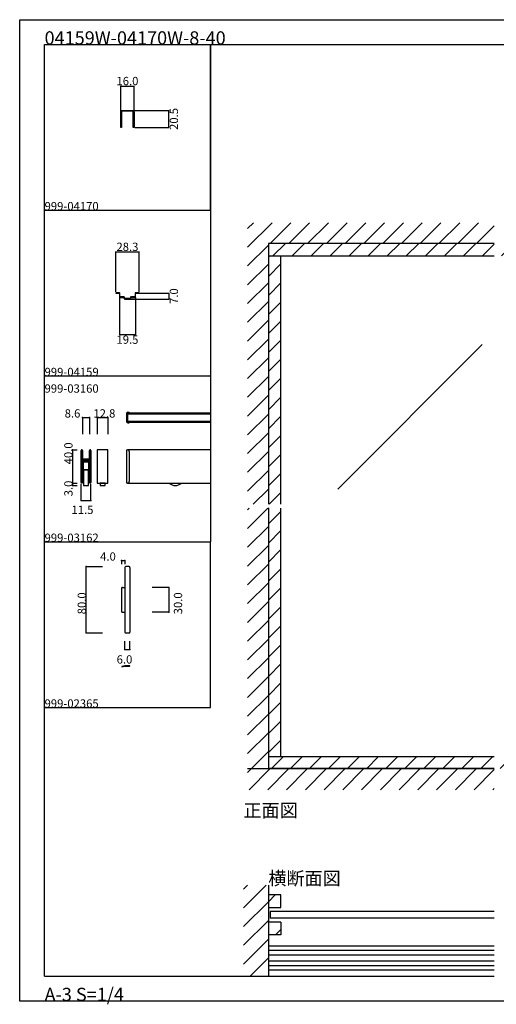
# Model space of a CAD drawing. Extents: x 0 to 1680, y -2 to 1186.
# Drawn here: x 0 to 575, y -2 to 1186 of the extents above; entities that cross this region are included whole.
import ezdxf

# ---------------------------------------------------------------- set-up
doc = ezdxf.new("R2010")
doc.units = 0
doc.header["$LTSCALE"] = 4
doc.header["$MEASUREMENT"] = 0
for name, color, linetype in [('_0-0_', 7, 'CONTINUOUS'), ('_0-1_', 7, 'CONTINUOUS'), ('_0-2_', 7, 'CONTINUOUS'), ('_0-3_', 7, 'CONTINUOUS'), ('_0-4_', 7, 'CONTINUOUS'), ('____', 7, 'CONTINUOUS')]:
    doc.layers.add(name, color=color, linetype=linetype)
doc.styles.get("Standard").update_dxf_attribs({"font": 'txt', "oblique": 9, "height": 10})
doc.dimstyles.get("Standard").update_dxf_attribs({"dimtxt": 16, "dimasz": 0.18, "dimexe": 0.18, "dimexo": 1, "dimgap": 1, "dimtad": 2, "dimdec": 1, "dimzin": 0, "dimdsep": 46, "dimtxsty": 'STANDARD', "dimcen": 0.09, "dimadec": 0, "dimazin": 0, "dimtfac": 1, "dimtdec": 1, "dimtofl": 0, "dimtmove": 0, "dimatfit": 3, "dimfxl": 1, "dimtolj": 1, "dimtzin": 0, "dimarcsym": 0})

# ---------------------------------------------------------------- blocks, each defined once
blk = doc.blocks.new('*D108')
at = {"layer": '_0-4_', "color": 0, "linetype": 'Continuous', "lineweight": -2}
for p, q in [((115.8, 857.6), (115.8, 906.2)), ((116, 906), (144, 906)), ((144.2, 857.6), (144.2, 906.2))]:
    blk.add_line(p, q, dxfattribs=at)
at = {"layer": '_0-4_', "color": 0, "linetype": 'Continuous'}
for points in [[(116, 906), (116, 906), (115.8, 906)], [(144, 906), (144, 906), (144.2, 906)]]:
    blk.add_solid(points, dxfattribs=at)
at = {"layer": '_0-4_', "color": 0, "linetype": 'Continuous', "insert": (130, 912), "char_height": 10, "attachment_point": 5}
blk.add_mtext('\\A1;28.3', dxfattribs=at)
blk = doc.blocks.new('*D109')
at = {"layer": '_0-4_', "color": 0, "linetype": 'Continuous', "lineweight": -2}
for p, q in [((120.3, 850.9), (120.3, 805.8)), ((139.8, 850.9), (139.8, 805.8)), ((120.4, 806), (139.6, 806))]:
    blk.add_line(p, q, dxfattribs=at)
at = {"layer": '_0-4_', "color": 0, "linetype": 'Continuous'}
for points in [[(120.4, 806), (120.4, 806), (120.3, 806)], [(139.6, 806), (139.6, 806), (139.8, 806)]]:
    blk.add_solid(points, dxfattribs=at)
at = {"layer": '_0-4_', "color": 0, "linetype": 'Continuous', "insert": (130, 800), "char_height": 10, "width": 25.527, "attachment_point": 5}
blk.add_mtext('\\A1;19.5', dxfattribs=at)
blk = doc.blocks.new('*D110')
at = {"layer": '_0-4_', "color": 0, "linetype": 'Continuous', "lineweight": -2}
for p, q in [((143.2, 856), (180.2, 856)), ((180, 855.8), (180, 849.2)), ((132.8, 849), (180.2, 849))]:
    blk.add_line(p, q, dxfattribs=at)
at = {"layer": '_0-4_', "color": 0, "linetype": 'Continuous'}
for points in [[(180, 855.8), (180, 855.8), (180, 856)], [(180, 849.2), (180, 849.2), (180, 849)]]:
    blk.add_solid(points, dxfattribs=at)
at = {"layer": '_0-4_', "color": 0, "linetype": 'Continuous', "insert": (186, 852.5), "char_height": 10, "width": 20.653, "attachment_point": 5, "rotation": 90}
blk.add_mtext('\\A1;7.0', dxfattribs=at)
blk = doc.blocks.new('*D111')
at = {"layer": '_0-4_', "color": 0, "linetype": 'Continuous', "lineweight": -2}
for p, q in [((137.8, 1076.5), (180.2, 1076.5)), ((180, 1056.2), (180, 1076.3)), ((139, 1056), (180.2, 1056))]:
    blk.add_line(p, q, dxfattribs=at)
at = {"layer": '_0-4_', "color": 0, "linetype": 'Continuous'}
for points in [[(180, 1076.3), (180, 1076.3), (180, 1076.5)], [(180, 1056.2), (180, 1056.2), (180, 1056)]]:
    blk.add_solid(points, dxfattribs=at)
at = {"layer": '_0-4_', "color": 0, "linetype": 'Continuous', "insert": (186, 1066.2), "char_height": 10, "attachment_point": 5, "rotation": 90}
blk.add_mtext('\\A1;20.5', dxfattribs=at)
blk = doc.blocks.new('*D112')
at = {"layer": '_0-4_', "color": 0, "linetype": 'Continuous', "lineweight": -2}
for p, q in [((122, 1076), (122, 1106.2)), ((122.2, 1106), (137.8, 1106)), ((138, 1076), (138, 1106.2))]:
    blk.add_line(p, q, dxfattribs=at)
at = {"layer": '_0-4_', "color": 0, "linetype": 'Continuous'}
for points in [[(122.2, 1106), (122.2, 1106), (122, 1106)], [(137.8, 1106), (137.8, 1106), (138, 1106)]]:
    blk.add_solid(points, dxfattribs=at)
at = {"layer": '_0-4_', "color": 0, "linetype": 'Continuous', "insert": (130, 1112), "char_height": 10, "attachment_point": 5}
blk.add_mtext('\\A1;16.0', dxfattribs=at)

msp = doc.modelspace()

# ---------------------------------------------------------------- hatches: boundary and pattern name
at = {"layer": '_0-3_', "linetype": 'Continuous'}
h = msp.add_hatch(dxfattribs=at)
h.set_pattern_fill('ANSI31', color=54, scale=130)
h.set_pattern_definition([(45, (851.186, 921.97), (-11.4905, 11.4905), [])])
h.paths.add_polyline_path([(875, 916), (830, 916), (830, 601.5), (875, 601.5)])
h.paths.add_polyline_path([(830, 901), (815, 901), (815, 601.5), (830, 601.5)])
h.paths.add_polyline_path([(315, 596.5), (300, 596.5), (300, 297), (315, 297)])
h.paths.add_polyline_path([(315, 901), (300, 901), (300, 601.5), (315, 601.5)])
h.paths.add_polyline_path([(828.8, 297), (577.5, 297), (577.5, 282.6), (828.8, 282.6)])
h.paths.add_polyline_path([(572.5, 297), (300, 297), (300, 282.6), (572.5, 282.6)])
h.paths.add_polyline_path([(830, 596.5), (815, 596.5), (815, 297), (829.4, 297), (829.4, 327), (830, 327)])
h.paths.add_polyline_path([(875, 596.5), (830, 596.5), (830, 318.6), (875, 318.6)])
h = msp.add_hatch(dxfattribs=at)
h.set_pattern_fill('ANSI31', color=54, scale=130)
h.set_pattern_definition([(45, (596.315, 916), (-11.4905, 11.4905), [])])
h.paths.add_polyline_path([(300, 916), (300, 901), (572.5, 901), (572.5, 916)])
h.paths.add_polyline_path([(577.5, 916), (577.5, 901), (830, 901), (830, 916)])
h = msp.add_hatch(dxfattribs=at)
h.set_pattern_fill('ANSI31', color=54, scale=135)
h.set_pattern_definition([(45, (299.698, 121.58), (-11.932, 11.932), [])])
h.paths.add_polyline_path([(315, 130), (300, 130), (300, 115), (315, 115)])
h = msp.add_hatch(dxfattribs=at)
h.set_pattern_fill('ANSI31', color=54, scale=130)
h.set_pattern_definition([(45, (300, 96.255), (-11.49, 11.49), [])])
h.paths.add_polyline_path([(300, 97), (300, 82), (315, 82), (315, 97)])

# ---------------------------------------------------------------- linework, layer by layer
at = {"layer": '_0-0_', "color": 7, "linetype": 'Continuous'}
for p, q in [((0, 1186), (1680, 1186)), ((0, 2), (0, 1186)), ((30, 1156), (230, 1156)), ((30, 956), (30, 1156)), ((30, 1156), (1650, 1156)), ((30, 32), (30, 1156)), ((230, 1156), (230, 956)), ((230, 1156), (430, 1156)), ((230, 956), (230, 1156)), ((430, 1156), (630, 1156)), ((30, 956), (230, 956)), ((30, 756), (30, 956)), ((230, 956), (230, 756)), ((230, 756), (30, 756)), ((230, 756), (230, 556)), ((30, 556), (230, 556)), ((30, 356), (30, 556)), ((30, 556), (230, 556)), ((230, 356), (230, 556)), ((30, 156), (30, 356)), ((30, 156), (30, 356)), ((30, 356), (230, 356)), ((1680, 2), (0, 2))]:
    msp.add_line(p, q, dxfattribs=at)
at = {"layer": '_0-0_', "color": 18, "linetype": 'Continuous'}
msp.add_line((30, 32), (572.5, 32), dxfattribs=at)
at = {"layer": '_0-1_', "color": 7, "linetype": 'Continuous'}
for p, q in [((129.4, 700.5), (129.4, 711.5)), ((130, 711.8), (130, 700.2)), ((132.2, 711.8), (130, 711.8)), ((130, 711.75), (230, 711.75)), ((130, 710.3), (230, 710.3)), ((130, 701.7), (230, 701.7)), ((130.3, 712.4), (132.2, 712.4)), ((132.2, 711.8), (132.2, 712.4)), ((130, 700.25), (230, 700.25)), ((130, 700.2), (132.2, 700.2)), ((130.3, 699.6), (132.2, 699.6)), ((132.2, 699.6), (132.2, 700.2)), ((74.25, 663.25), (74.25, 666.27)), ((74.85, 666.27), (74.85, 663.25)), ((75.1, 663.25), (75.1, 666.27)), ((75.7, 666.27), (75.7, 663.25)), ((84.3, 663.25), (84.3, 666.27)), ((84.9, 666.27), (84.9, 663.25)), ((85.15, 663.25), (85.15, 666.27)), ((85.75, 666.27), (85.75, 663.25)), ((106.4, 667), (93.6, 667)), ((93.6, 667), (93.6, 627)), ((106.4, 627), (106.4, 667)), ((129.4, 662), (129.4, 667)), ((129.4, 667), (130.2, 667)), ((230, 667), (130, 667)), ((74.25, 662.29), (74.25, 663.25)), ((74.25, 662), (74.25, 662.29)), ((74.25, 661.7), (74.25, 662)), ((74.25, 661.6), (74.25, 661.7)), ((74.25, 661.3), (74.25, 661.6)), ((74.25, 661.2), (74.25, 661.3)), ((74.25, 661), (74.25, 661.2)), ((74.25, 660.5), (74.25, 661)), ((74.25, 660.25), (74.25, 660.5)), ((74.25, 659.2), (74.25, 660.25)), ((74.25, 652.8), (74.25, 659.2)), ((74.85, 663.25), (74.85, 662.29)), ((74.85, 662.29), (74.85, 662)), ((74.85, 662), (74.85, 661.7)), ((74.85, 661.7), (74.85, 661.6)), ((74.85, 661.6), (74.85, 661.3)), ((74.85, 661.3), (74.85, 661.2)), ((74.85, 661.2), (74.85, 661)), ((74.85, 661), (74.85, 660.5)), ((74.85, 660.5), (74.85, 660.25)), ((74.85, 660.25), (74.85, 659.2)), ((74.85, 659.2), (74.85, 652.8)), ((75.1, 662.95), (75.1, 663.25)), ((75.1, 662), (75.1, 662.95)), ((75.1, 661.7), (75.1, 662)), ((75.1, 661.6), (75.1, 661.7)), ((75.1, 661.3), (75.1, 661.6)), ((75.1, 661.2), (75.1, 661.3)), ((75.1, 661), (75.1, 661.2)), ((75.1, 660.5), (75.1, 661)), ((75.1, 660.25), (75.1, 660.5)), ((75.1, 659.2), (75.1, 660.25)), ((75.1, 659.06), (75.1, 659.2)), ((75.1, 658.46), (75.1, 659.06)), ((75.1, 658.26), (75.1, 658.46)), ((75.1, 657.6), (75.1, 658.26)), ((75.1, 656.96), (75.1, 657.6)), ((75.1, 655.5), (75.1, 656.96)), ((75.7, 663.25), (75.7, 662.95)), ((75.7, 662.95), (75.7, 662)), ((75.7, 662), (75.7, 661.7)), ((75.7, 661.7), (75.7, 661.6)), ((75.7, 661.6), (75.7, 661.3)), ((75.7, 661.3), (75.7, 661.2)), ((75.7, 661.2), (75.7, 661)), ((75.7, 661), (75.7, 660.5)), ((75.7, 660.5), (75.7, 660.25)), ((75.7, 660.25), (75.7, 659.2)), ((75.7, 659.2), (75.7, 659.06)), ((75.7, 659.06), (75.7, 658.46)), ((75.7, 658.46), (75.7, 658.26)), ((75.7, 658.26), (75.7, 657.6)), ((75.7, 657.6), (75.7, 656.96)), ((75.7, 656.96), (75.7, 655.5)), ((75.7, 655.4), (75.7, 656)), ((75.7, 656), (78.5, 656)), ((78.5, 655.4), (75.7, 655.4)), ((75.7, 653.8), (75.7, 654.4)), ((75.7, 654.4), (78.5, 654.4)), ((78.5, 653.8), (75.7, 653.8)), ((76, 655.2), (78.1, 655.2)), ((78.1, 654.6), (76, 654.6)), ((76, 653.6), (78.1, 653.6)), ((78.1, 655.2), (78.5, 655.2)), ((78.5, 654.6), (78.1, 654.6)), ((78.1, 653.6), (78.5, 653.6)), ((78.5, 656), (79.1, 656)), ((79.1, 655.4), (78.5, 655.4)), ((78.5, 655.2), (79.1, 655.2)), ((79.1, 654.6), (78.5, 654.6)), ((78.5, 654.4), (79.1, 654.4)), ((79.1, 653.8), (78.5, 653.8)), ((78.5, 653.6), (79.1, 653.6)), ((79.1, 656), (79.4, 656)), ((79.4, 655.4), (79.1, 655.4)), ((79.1, 655.2), (80.1, 655.2)), ((80.1, 654.6), (79.1, 654.6)), ((79.1, 654.4), (79.4, 654.4)), ((79.4, 653.8), (79.1, 653.8)), ((79.1, 653.6), (80.1, 653.6)), ((79.4, 656), (79.9, 656)), ((79.9, 655.4), (79.4, 655.4)), ((79.4, 654.4), (79.9, 654.4)), ((79.9, 653.8), (79.4, 653.8)), ((79.9, 656), (80.7, 656)), ((80.7, 655.4), (79.9, 655.4)), ((79.9, 654.4), (80.7, 654.4)), ((80.7, 653.8), (79.9, 653.8)), ((80.1, 655.2), (80.6, 655.2)), ((80.6, 654.6), (80.1, 654.6)), ((80.1, 653.6), (80.6, 653.6)), ((80.6, 655.2), (80.9, 655.2)), ((80.9, 654.6), (80.6, 654.6)), ((80.6, 653.6), (80.9, 653.6)), ((80.7, 656), (81.3, 656)), ((81.3, 655.4), (80.7, 655.4)), ((80.7, 654.4), (81.3, 654.4)), ((81.3, 653.8), (80.7, 653.8)), ((80.9, 655.2), (81.5, 655.2)), ((81.5, 654.6), (80.9, 654.6)), ((80.9, 653.6), (81.5, 653.6)), ((81.3, 656), (81.9, 656)), ((81.9, 655.4), (81.3, 655.4)), ((81.3, 654.4), (81.9, 654.4)), ((81.9, 653.8), (81.3, 653.8)), ((81.5, 655.2), (84.3, 655.2)), ((84.3, 654.6), (81.5, 654.6)), ((81.5, 653.6), (84.3, 653.6)), ((81.9, 656), (84, 656)), ((84, 655.4), (81.9, 655.4)), ((81.9, 654.4), (84, 654.4)), ((84, 653.8), (81.9, 653.8)), ((84.3, 662.5), (84.3, 663.25)), ((84.3, 662), (84.3, 662.5)), ((84.3, 661.6), (84.3, 662)), ((84.3, 661.3), (84.3, 661.6)), ((84.3, 661.2), (84.3, 661.3)), ((84.3, 661), (84.3, 661.2)), ((84.3, 660.96), (84.3, 661)), ((84.3, 660.25), (84.3, 660.96)), ((84.3, 659.96), (84.3, 660.25)), ((84.3, 659.2), (84.3, 659.96)), ((84.3, 658.4), (84.3, 659.2)), ((84.3, 656.3), (84.3, 658.4)), ((84.3, 655.2), (84.3, 654.6)), ((84.3, 653.6), (84.3, 653)), ((84.3, 652.16), (84.3, 653.5)), ((84.9, 663.25), (84.9, 662.5)), ((84.9, 662.5), (84.9, 662)), ((84.9, 662), (84.9, 661.6)), ((84.9, 661.6), (84.9, 661.3)), ((84.9, 661.3), (84.9, 661.2)), ((84.9, 661.2), (84.9, 661)), ((84.9, 661), (84.9, 660.96)), ((84.9, 660.96), (84.9, 660.25)), ((84.9, 660.25), (84.9, 659.96)), ((84.9, 659.96), (84.9, 659.2)), ((84.9, 659.2), (84.9, 658.4)), ((84.9, 658.4), (84.9, 656.3)), ((84.9, 653.5), (84.9, 652.16)), ((85.15, 662.5), (85.15, 663.25)), ((85.15, 662), (85.15, 662.5)), ((85.15, 661.6), (85.15, 662)), ((85.15, 661.3), (85.15, 661.6)), ((85.15, 661.2), (85.15, 661.3)), ((85.15, 661), (85.15, 661.2)), ((85.15, 660.96), (85.15, 661)), ((85.15, 660.25), (85.15, 660.96)), ((85.15, 659.96), (85.15, 660.25)), ((85.15, 659.2), (85.15, 659.96)), ((85.15, 656.2), (85.15, 659.2)), ((85.15, 646.5), (85.15, 656.2)), ((85.75, 663.25), (85.75, 662.5)), ((85.75, 662.5), (85.75, 662)), ((85.75, 662), (85.75, 661.6)), ((85.75, 661.6), (85.75, 661.3)), ((85.75, 661.3), (85.75, 661.2)), ((85.75, 661.2), (85.75, 661)), ((85.75, 661), (85.75, 660.96)), ((85.75, 660.96), (85.75, 660.25)), ((85.75, 660.25), (85.75, 659.96)), ((85.75, 659.96), (85.75, 659.2)), ((85.75, 659.2), (85.75, 656.2)), ((85.75, 656.2), (85.75, 646.5)), ((129.4, 652), (129.4, 662)), ((132.2, 665), (132.2, 662)), ((132.2, 662), (132.2, 652)), ((74.25, 646.7), (74.25, 652.8)), ((74.25, 645.5), (74.25, 646.7)), ((74.25, 644.7), (74.25, 645.5)), ((74.25, 643.7), (74.25, 644.7)), ((74.25, 639.96), (74.25, 643.7)), ((74.85, 652.8), (74.85, 646.7)), ((74.85, 646.7), (74.85, 645.5)), ((74.85, 645.5), (74.85, 644.7)), ((74.85, 644.7), (74.85, 643.7)), ((74.85, 643.7), (74.85, 639.96)), ((75.1, 650.6), (75.1, 652.7)), ((75.1, 646.7), (75.1, 650.6)), ((75.1, 645.5), (75.1, 646.7)), ((75.1, 644.7), (75.1, 645.5)), ((75.1, 643.7), (75.1, 644.7)), ((75.1, 639.96), (75.1, 643.7)), ((75.65, 649), (75.65, 651.8)), ((75.65, 628), (75.65, 649)), ((75.7, 652.7), (75.7, 650.6)), ((75.7, 650.6), (75.7, 646.7)), ((75.7, 646.7), (75.7, 645.5)), ((75.7, 645.5), (75.7, 644.7)), ((75.7, 644.7), (75.7, 643.7)), ((75.7, 643.7), (75.7, 639.96)), ((78.1, 653), (76, 653)), ((76.45, 651.8), (76.45, 649)), ((76.45, 649), (76.45, 628)), ((76.85, 653), (79.55, 653)), ((79.55, 652.2), (76.85, 652.2)), ((77, 627), (77, 643)), ((77, 643), (83, 643)), ((83, 643), (77, 643)), ((77, 643), (77, 624)), ((78.5, 653), (78.1, 653)), ((79.1, 653), (78.5, 653)), ((80.1, 653), (79.1, 653)), ((79.55, 653), (79.95, 653)), ((79.95, 652.2), (79.55, 652.2)), ((79.95, 653), (80.05, 653)), ((80.05, 652.2), (79.95, 652.2)), ((80.05, 653), (80.45, 653)), ((80.45, 652.2), (80.05, 652.2)), ((80.6, 653), (80.1, 653)), ((80.45, 653), (83.15, 653)), ((83.15, 652.2), (80.45, 652.2)), ((80.9, 653), (80.6, 653)), ((81.5, 653), (80.9, 653)), ((84.3, 653), (81.5, 653)), ((83, 643), (83, 627)), ((83, 624), (83, 643)), ((83.55, 649), (83.55, 651.8)), ((83.55, 628), (83.55, 649)), ((84.3, 651.96), (84.3, 652.16)), ((84.3, 651.2), (84.3, 651.96)), ((84.3, 646.5), (84.3, 651.2)), ((84.3, 644.5), (84.3, 646.5)), ((84.3, 643.3), (84.3, 644.5)), ((84.3, 639.96), (84.3, 643.3)), ((84.35, 651.8), (84.35, 649)), ((84.35, 649), (84.35, 628)), ((84.9, 652.16), (84.9, 651.96)), ((84.9, 651.96), (84.9, 651.2)), ((84.9, 651.2), (84.9, 646.5)), ((84.9, 646.5), (84.9, 644.5)), ((84.9, 644.5), (84.9, 643.3)), ((84.9, 643.3), (84.9, 639.96)), ((85.15, 644.5), (85.15, 646.5)), ((85.15, 643.3), (85.15, 644.5)), ((85.15, 641.7), (85.15, 643.3)), ((85.15, 639.96), (85.15, 641.7)), ((85.75, 646.5), (85.75, 644.5)), ((85.75, 644.5), (85.75, 643.3)), ((85.75, 643.3), (85.75, 641.7)), ((85.75, 641.7), (85.75, 639.96)), ((129.4, 627), (129.4, 652)), ((132.2, 652), (132.2, 629)), ((74.25, 639.46), (74.25, 639.96)), ((74.25, 627.72), (74.25, 639.46)), ((74.85, 639.96), (74.85, 639.46)), ((74.85, 639.46), (74.85, 627.72)), ((75.1, 639.46), (75.1, 639.96)), ((75.1, 627.72), (75.1, 639.46)), ((75.7, 639.96), (75.7, 639.46)), ((75.7, 639.46), (75.7, 627.72)), ((84.3, 639.46), (84.3, 639.96)), ((84.3, 627.72), (84.3, 639.46)), ((84.9, 639.96), (84.9, 639.46)), ((84.9, 639.46), (84.9, 627.72)), ((85.15, 639.46), (85.15, 639.96)), ((85.15, 627.72), (85.15, 639.46)), ((85.75, 639.96), (85.75, 639.46)), ((85.75, 639.46), (85.75, 627.72)), ((76.45, 628), (75.65, 628)), ((77, 624), (83, 624)), ((84.35, 628), (83.55, 628)), ((93.6, 627), (106.4, 627)), ((97, 627), (97, 624)), ((103, 627), (97, 627)), ((97, 624), (103, 624)), ((103, 624), (103, 627)), ((130.2, 627), (129.4, 627)), ((130, 627), (230, 627)), ((127, 525.1), (127, 447.1)), ((132, 526.1), (128, 526.1)), ((133, 525.1), (133, 447.1)), ((123, 500.1), (123, 472.1)), ((124, 501.1), (127, 501.1)), ((124, 471.1), (127, 471.1)), ((128, 446.1), (132, 446.1)), ((572.5, 282.6), (300, 282.6))]:
    msp.add_line(p, q, dxfattribs=at)
at = {"layer": '_0-1_', "color": 132, "linetype": 'Continuous'}
for p, q in [((80, 446.1), (80, 526.1)), ((123, 533.37), (127, 533.37)), ((180, 501.1), (180, 471.1)), ((127, 426), (133, 426))]:
    msp.add_line(p, q, dxfattribs=at)
at = {"layer": '_0-1_', "linetype": 'Continuous', "flags": 128}
msp.add_lwpolyline([(130, 1075.5), (129, 1075.5), (123.5, 1075.5), (123.5, 1075.5, 0.414214), (123, 1075), (123, 1066), (123, 1064.33), (123, 1063.78), (123, 1056), (122, 1056), (122, 1063.78), (122, 1064.33), (122, 1066), (122, 1075), (122, 1075, -0.414214), (123.5, 1076.5), (129, 1076.5), (130, 1076.5), (130.5, 1076.5), (130.75, 1076.5), (131, 1076.5), (136.5, 1076.5), (136.5, 1076.5, -0.414214), (138, 1075), (138, 1066), (138, 1064.33), (138, 1063.78), (138, 1056), (137, 1056), (137, 1063.78), (137, 1064.33), (137, 1066), (137, 1075), (137, 1075, 0.414214), (136.5, 1075.5), (131, 1075.5), (130.75, 1075.5), (130.5, 1075.5), (130, 1075.5)], format="xyb", close=True, dxfattribs=at)
at = {"layer": '_0-1_', "color": 18, "linetype": 'Continuous'}
for points in [[(572.5, 68.15), (300, 68.15), (300, 39.85), (572.5, 39.85)], [(572.5, 63.15), (300, 63.15), (300, 44.85), (572.5, 44.85)], [(572.5, 57.5), (300, 57.5), (300, 50.5), (572.5, 50.5)]]:
    msp.add_lwpolyline(points, dxfattribs=at)
at = {"layer": '_0-1_', "color": 7, "linetype": 'Continuous'}
for centre, radius, start, end in [((130.3, 711.5), 0.9, 90, 180), ((130.3, 700.5), 0.9, 180, 270), ((74.97, 666.27), 0.725, 89.99996, 180.00004), ((74.97, 666.27), 0.125, 89.99996, 180.00004), ((74.97, 666.27), 0.725, 359.99996, 90.00004), ((74.97, 666.27), 0.125, 359.99996, 90.00004), ((85.02, 666.27), 0.725, 89.99996, 180.00004), ((85.02, 666.27), 0.125, 89.99996, 180.00004), ((85.02, 666.27), 0.125, 359.99996, 90.00004), ((85.02, 666.27), 0.725, 359.99996, 90.00004), ((130.2, 665), 2, 359.99996, 90.00004), ((76, 655.5), 0.9, 179.99996, 270.00004), ((76, 652.7), 0.9, 89.99996, 180.00004), ((76, 655.5), 0.3, 179.99996, 270.00004), ((84, 656.3), 0.9, 269.99996, 0.00004), ((84, 656.3), 0.3, 269.99996, 0.00004), ((84, 653.5), 0.9, 359.99996, 90.00004), ((84, 653.5), 0.3, 359.99996, 90.00004), ((76.85, 651.8), 1.2, 89.99996, 180.00004), ((76, 652.7), 0.3, 89.99996, 180.00004), ((76.85, 651.8), 0.4, 89.99996, 180.00004), ((83.15, 651.8), 1.2, 359.99996, 90.00004), ((83.15, 651.8), 0.4, 359.99996, 90.00004), ((74.97, 627.72), 0.725, 179.99996, 270.00004), ((74.97, 627.72), 0.125, 179.99996, 270.00004), ((74.97, 627.72), 0.725, 269.99996, 0.00004), ((74.97, 627.72), 0.125, 269.99996, 0.00004), ((85.02, 627.72), 0.725, 179.99996, 270.00004), ((85.02, 627.72), 0.125, 179.99996, 270.00004), ((85.02, 627.72), 0.125, 269.99996, 0.00004), ((85.02, 627.72), 0.725, 269.99996, 0.00004), ((130.2, 629), 2, 269.99996, 0.00004), ((187.7, 633.5), 9.5, 223.17284, 269.99984), ((187.7, 633.5), 9.5, 270.00005, 316.82725), ((128, 525.1), 1, 90, 180), ((132, 525.1), 1, 0, 90), ((124, 500.1), 1, 90, 180), ((124, 472.1), 1, 180, 270), ((128, 447.1), 1, 180, 270), ((132, 447.1), 1, 270, 0)]:
    msp.add_arc(centre, radius, start, end, dxfattribs=at)
at = {"layer": '_0-2_', "color": 132, "linetype": 'Continuous'}
for p, q in [((558.01, 794.15), (383.64, 619.77)), ((572.5, 110), (302, 110)), ((302, 110), (302, 102)), ((572.5, 102), (302, 102))]:
    msp.add_line(p, q, dxfattribs=at)
at = {"layer": '_0-2_', "linetype": 'Continuous'}
msp.add_line((292.19, 103.85), (292.19, 103.85), dxfattribs=at)
at = {"layer": '_0-3_', "color": 54, "linetype": 'Continuous'}
for p, q in [((275, 911.47), (304.53, 941)), ((275, 934.1), (281.9, 941)), ((302.16, 916), (327.16, 941)), ((324.79, 916), (349.79, 941)), ((347.41, 916), (372.41, 941)), ((370.04, 916), (395.04, 941)), ((392.67, 916), (417.67, 941)), ((415.3, 916), (440.3, 941)), ((437.92, 916), (462.92, 941)), ((460.55, 916), (485.55, 941)), ((483.18, 916), (508.18, 941)), ((505.8, 916), (530.8, 941)), ((528.43, 916), (553.43, 941)), ((551.06, 916), (572.5, 937.44)), ((300, 916), (300, 601.5)), ((275, 888.84), (300, 913.84)), ((275, 866.21), (300, 891.21)), ((315, 601.5), (315, 901)), ((275, 843.59), (300, 868.59)), ((275, 820.96), (300, 845.96)), ((275, 798.33), (300, 823.33)), ((275, 775.7), (300, 800.7)), ((275, 753.08), (300, 778.08)), ((275, 730.45), (300, 755.45)), ((275, 707.82), (300, 732.82)), ((275, 685.2), (300, 710.2)), ((275, 662.57), (300, 687.57)), ((275, 639.94), (300, 664.94)), ((275, 617.31), (300, 642.31)), ((281.81, 601.5), (300, 619.69)), ((275, 594.69), (276.81, 596.5)), ((275, 572.06), (299.44, 596.5)), ((300, 597.06), (300, 282)), ((315, 297), (315, 596.5)), ((275, 549.43), (300, 574.43)), ((275, 526.8), (300, 551.8)), ((275, 504.18), (300, 529.18)), ((275, 481.55), (300, 506.55)), ((275, 458.92), (300, 483.92)), ((275, 436.29), (300, 461.29)), ((275, 413.67), (300, 438.67)), ((275, 391.04), (300, 416.04)), ((275, 368.41), (300, 393.41)), ((275, 345.78), (300, 370.78)), ((275, 323.16), (300, 348.16)), ((275, 300.53), (300, 325.53)), ((279.1, 282), (300, 302.9)), ((300, 297), (572.5, 297)), ((572.5, 282), (275, 282)), ((275, 277.9), (279.1, 282)), ((276.73, 257), (301.73, 282)), ((299.35, 257), (324.35, 282)), ((321.98, 257), (346.98, 282)), ((344.61, 257), (369.61, 282)), ((367.24, 257), (392.24, 282)), ((389.86, 257), (414.86, 282)), ((412.49, 257), (437.49, 282)), ((435.12, 257), (460.12, 282)), ((457.75, 257), (482.75, 282)), ((480.37, 257), (505.37, 282)), ((503, 257), (528, 282)), ((525.63, 257), (550.63, 282)), ((548.25, 257), (572.5, 281.25)), ((570.88, 257), (572.5, 258.62)), ((270, 114.51), (297.49, 142)), ((270, 137.14), (274.86, 142)), ((300, 142), (300, 32)), ((270, 91.88), (300, 121.88)), ((315, 130), (300, 130)), ((300, 130), (300, 115)), ((315, 115), (315, 130)), ((300, 115), (315, 115)), ((270, 69.25), (300, 99.25)), ((315, 97), (300, 97)), ((300, 97), (300, 82)), ((315, 97), (315, 82)), ((270, 46.63), (300, 76.63)), ((315, 82), (300, 82)), ((278, 32), (300, 54))]:
    msp.add_line(p, q, dxfattribs=at)
msp.add_lwpolyline([(572.5, 916), (300, 916), (300, 901), (572.5, 901)], dxfattribs=at)
at = {"layer": '_0-4_', "color": 7, "linetype": 'Continuous'}
for p, q in [((75.7, 706), (75.7, 686)), ((84.3, 706), (84.3, 686)), ((93.6, 706), (93.6, 686)), ((106.4, 706), (106.4, 686)), ((63.78, 667), (69.16, 667)), ((63.78, 627), (69.16, 627)), ((63.78, 624), (69.16, 624)), ((74.25, 606), (74.25, 626)), ((85.75, 606), (85.75, 626)), ((80, 526.1), (100, 526.1)), ((123, 533.37), (123, 529.1)), ((127, 533.37), (127, 529.1)), ((180, 501.1), (160, 501.1)), ((180, 471.1), (160, 471.1)), ((80, 446.1), (100, 446.1)), ((127, 426), (127, 436.31)), ((133, 426), (133, 436.31))]:
    msp.add_line(p, q, dxfattribs=at)
at = {"layer": '_0-4_', "color": 132, "linetype": 'Continuous'}
for p, q in [((75.7, 706), (84.3, 706)), ((93.6, 706), (106.4, 706)), ((63.78, 667), (63.78, 627)), ((63.78, 627), (63.78, 624)), ((74.25, 606), (85.75, 606))]:
    msp.add_line(p, q, dxfattribs=at)
at = {"layer": '_0-4_', "color": 132}
for p in [(75.7, 706), (84.3, 706), (93.6, 706), (106.4, 706), (63.78, 667), (63.78, 627), (63.78, 624), (74.25, 606), (85.75, 606), (80, 526.1), (123, 533.37), (127, 533.37), (180, 501.1), (180, 471.1), (80, 446.1), (127, 426), (133, 426)]:
    msp.add_point(p, dxfattribs=at)
at = {"layer": '____', "linetype": 'Continuous', "flags": 128}
msp.add_lwpolyline([(126.5, 850.1), (126.5, 850.25), (126.5, 850.6), (126.5, 850.7), (126.5, 850.7, 0.414214), (125.6, 851.6), (125.1, 851.6), (125, 851.6), (124.75, 851.6), (124.7, 851.6), (124.5, 851.6), (123.25, 851.6), (123.15, 851.6), (123.12, 851.6), (122.95, 851.6), (122.45, 851.6), (122.37, 851.6), (122.35, 851.6), (122.3, 851.6), (122.25, 851.6), (122.15, 851.6), (122.05, 851.6), (122, 851.6), (122, 851.6), (121.85, 851.6), (121.65, 851.6), (121.15, 851.6), (121.15, 851.6, -0.414214), (120.85, 851.9), (120.85, 853), (120.85, 853.3), (120.85, 854.4), (120.85, 854.9), (120.85, 855), (120.85, 855.1), (120.85, 855.25), (120.85, 855.6), (120.85, 855.7), (120.85, 855.7, 0.414214), (119.95, 856.6), (119.45, 856.6), (119.35, 856.6), (118.85, 856.6), (118.5, 856.6), (116.05, 856.6), (115.85, 856.6), (115.85, 856), (116.05, 856), (118.5, 856), (118.85, 856), (119.35, 856), (119.45, 856), (119.95, 856), (119.95, 856, -0.414214), (120.25, 855.7), (120.25, 855.6), (120.25, 855.25), (120.25, 855.1), (120.25, 855), (120.25, 854.9), (120.25, 854.4), (120.25, 853.3), (120.25, 853), (120.25, 851.9), (120.25, 851.9, 0.414214), (121.15, 851), (121.65, 851), (121.85, 851), (122, 851), (122, 851), (122.05, 851), (122.15, 851), (122.25, 851), (122.3, 851), (122.35, 851), (122.37, 851), (122.45, 851), (122.95, 851), (123.12, 851), (123.15, 851), (123.25, 851), (124.5, 851), (124.7, 851), (124.75, 851), (125, 851), (125.1, 851), (125.6, 851), (125.6, 851, -0.414214), (125.9, 850.7), (125.9, 850.6), (125.9, 850.25), (125.9, 850.1), (125.9, 849.9), (125.9, 849.9, 0.414214), (126.8, 849), (127.2, 849), (127.6, 849), (127.7, 849), (128.1, 849), (128.3, 849), (128.6, 849), (130, 849), (131.4, 849), (131.7, 849), (131.9, 849), (132.3, 849), (132.4, 849), (132.8, 849), (133.2, 849), (133.2, 849, 0.414214), (134.1, 849.9), (134.1, 850.1), (134.1, 850.25), (134.1, 850.6), (134.1, 850.7), (134.1, 850.7, -0.414214), (134.4, 851), (134.9, 851), (135, 851), (135.25, 851), (135.3, 851), (135.5, 851), (136.75, 851), (136.85, 851), (136.88, 851), (137.05, 851), (137.55, 851), (137.63, 851), (137.65, 851), (137.7, 851), (137.75, 851), (137.85, 851), (137.95, 851), (138, 851), (138, 851), (138.15, 851), (138.35, 851), (138.85, 851), (138.85, 851, 0.414214), (139.75, 851.9), (139.75, 853), (139.75, 853.3), (139.75, 854.4), (139.75, 854.9), (139.75, 855), (139.75, 855.1), (139.75, 855.25), (139.75, 855.6), (139.75, 855.7), (139.75, 855.7, -0.414214), (140.05, 856), (140.55, 856), (140.65, 856), (141.15, 856), (141.5, 856), (143.95, 856), (144.15, 856), (144.15, 856.6), (143.95, 856.6), (141.5, 856.6), (141.15, 856.6), (140.65, 856.6), (140.55, 856.6), (140.05, 856.6), (140.05, 856.6, 0.414214), (139.15, 855.7), (139.15, 855.6), (139.15, 855.25), (139.15, 855.1), (139.15, 855), (139.15, 854.9), (139.15, 854.4), (139.15, 853.3), (139.15, 853), (139.15, 851.9), (139.15, 851.9, -0.414214), (138.85, 851.6), (138.35, 851.6), (138.15, 851.6), (138, 851.6), (138, 851.6), (137.95, 851.6), (137.85, 851.6), (137.75, 851.6), (137.7, 851.6), (137.65, 851.6), (137.63, 851.6), (137.55, 851.6), (137.05, 851.6), (136.88, 851.6), (136.85, 851.6), (136.75, 851.6), (135.5, 851.6), (135.3, 851.6), (135.25, 851.6), (135, 851.6), (134.9, 851.6), (134.4, 851.6), (134.4, 851.6, 0.414214), (133.5, 850.7), (133.5, 850.6), (133.5, 850.25), (133.5, 850.1), (133.5, 849.9), (133.5, 849.9, -0.414214), (133.2, 849.6), (132.8, 849.6), (132.4, 849.6), (132.3, 849.6), (131.9, 849.6), (131.7, 849.6), (131.4, 849.6), (130, 849.6), (128.6, 849.6), (128.3, 849.6), (128.1, 849.6), (127.7, 849.6), (127.6, 849.6), (127.2, 849.6), (126.8, 849.6), (126.8, 849.6, -0.414214), (126.5, 849.9), (126.5, 850.1)], format="xyb", close=True, dxfattribs=at)
at = {"layer": '____', "color": 0, "linetype": 'Continuous'}
msp.add_lwpolyline([(133, 406.2), (133, 406.5), (132.48, 406.5), (132, 406.5), (130, 406.5), (128, 406.5), (127.52, 406.5), (127, 406.5), (123.14, 405.46), (123.22, 405.17), (127.04, 406.2), (130, 406.2)], close=True, dxfattribs=at)
at = {"layer": '____', "color": 0, "linetype": 'Continuous', "flags": 128}
msp.add_lwpolyline([(127.5, 406.2), (132.5, 406.2), (132.5, 406.1), (127.5, 406.1), (127.5, 406.2)], close=True, dxfattribs=at)

# ---------------------------------------------------------------- texts
at = {"layer": '_0-0_', "color": 7}
for s, height, p in [('04159W-04170W-8-40', 16, (30, 1156)), ('999-04170', 10, (30, 956)), ('999-04159', 10, (30, 756)), ('999-03160', 10, (30, 736)), ('999-03162', 10, (30, 556)), ('999-02365', 10, (30, 356)), ('正面図', 16, (270, 224)), ('横断面図', 16, (300, 142)), ('A-3 S=1/4', 16, (30, 2))]:
    msp.add_text(s, height=height, dxfattribs=at).set_placement(p)
at = {"layer": '_0-1_', "color": 7}
for s, p in [('4.0', (97.03, 533.37)), ('6.0', (117, 409.19))]:
    msp.add_text(s, height=10, dxfattribs=at).set_placement(p)
for s, p in [('80.0', (80, 468.6)), ('30.0', (196, 468.6))]:
    msp.add_text(s, height=10, rotation=90, dxfattribs=at).set_placement(p)
at = {"layer": '_0-4_', "color": 7}
for s, p in [('8.6', (54.26, 706)), ('12.8', (88.9, 706)), ('11.5', (62.5, 589.67))]:
    msp.add_text(s, height=10, dxfattribs=at).set_placement(p)
for s, p in [('40.0', (63.78, 649.5)), ('3.0', (63.78, 611))]:
    msp.add_text(s, height=10, rotation=90, dxfattribs=at).set_placement(p)

# ---------------------------------------------------------------- dimensions: what is measured, and where the dimension line sits
at = {"layer": '_0-4_', "linetype": 'Continuous'}
dim = msp.add_linear_dim(base=(138, 1106), p1=(122, 1075), p2=(138, 1075), dimstyle='Standard', dxfattribs=at)
dim.commit()
dim.dimension.update_dxf_attribs({"geometry": '*D112', "text_midpoint": (130, 1106), "dimtype": 160})
dim = msp.add_linear_dim(base=(180, 1076.46), p1=(138, 1056), p2=(136.83, 1076.46), angle=90, dimstyle='Standard', dxfattribs=at)
dim.commit()
dim.dimension.update_dxf_attribs({"geometry": '*D111', "text_midpoint": (180, 1066.23), "dimtype": 160})
for base, p1, p2, picture, middle in [((144.15, 906), (115.85, 856.6), (144.15, 856.6), '*D108', (130, 906)), ((139.75, 806), (120.25, 851.9), (139.75, 851.9), '*D109', (130, 806))]:
    dim = msp.add_linear_dim(base=base, p1=p1, p2=p2, dimstyle='Standard', override={"dimtxt": 10}, dxfattribs=at)
    dim.commit()
    dim.dimension.update_dxf_attribs({"geometry": picture, "text_midpoint": middle, "dimtype": 160})
dim = msp.add_linear_dim(base=(180, 849), p1=(142.15, 856), p2=(131.8, 849), angle=90, dimstyle='Standard', override={"dimtxt": 10}, dxfattribs=at)
dim.commit()
dim.dimension.update_dxf_attribs({"geometry": '*D110', "text_midpoint": (180, 852.5), "dimtype": 160})

doc.saveas('drawing.dxf')
